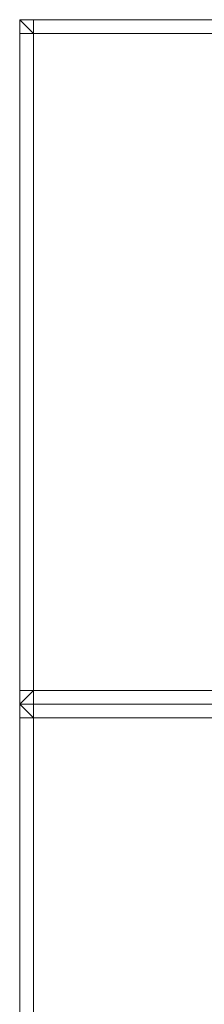
# Model space of a CAD drawing. Units: millimetres. Extents: x 49647 to 60147, y -7722 to 7128.
# Drawn here: x 54250 to 54385, y -719 to 0 of the extents above; entities that cross this region are included whole.
import ezdxf

# ---------------------------------------------------------------- set-up
doc = ezdxf.new("R2010")
doc.units = ezdxf.units.MM
doc.header["$MEASUREMENT"] = 0
doc.layers.add('02-150x150', color=7, linetype='Continuous')

msp = doc.modelspace()

# ---------------------------------------------------------------- linework, layer by layer
at = {"layer": '02-150x150', "color": 7, "linetype": 'Continuous', "lineweight": 13, "flags": 128}
for points in [[(54249.98, 0), (54249.98, -10), (54249.98, -490), (54249.98, -500)], [(54499.98, 0), (54489.98, 0), (54259.98, 0), (54249.98, 0)], [(54259.98, -10), (54249.98, 0)], [(54259.98, 0), (54259.98, -10)], [(54249.98, -10), (54259.98, -10)], [(54259.98, -10), (54259.98, -490)], [(54489.98, -10), (54259.98, -10)], [(54249.98, -500), (54259.98, -490)], [(54249.98, -490), (54259.98, -490)], [(54259.98, -500), (54259.98, -490)], [(54259.98, -490), (54489.98, -490)], [(54249.98, -750), (54249.98, -740), (54249.98, -510), (54249.98, -500)], [(54749.98, -500), (54739.98, -500), (54259.98, -500), (54249.98, -500)], [(54249.98, -500), (54259.98, -510)], [(54499.98, -500), (54489.98, -500), (54259.98, -500), (54249.98, -500)], [(54259.98, -500), (54259.98, -510)], [(54249.98, -510), (54259.98, -510)], [(54739.98, -510), (54259.98, -510)], [(54259.98, -510), (54259.98, -740)]]:
    msp.add_lwpolyline(points, dxfattribs=at)

doc.saveas('drawing.dxf')
